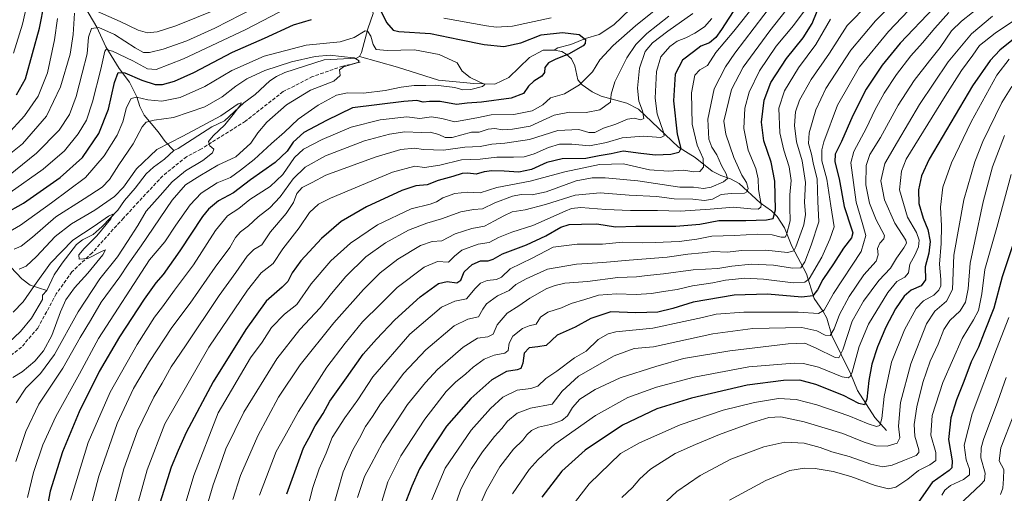
# Model space of a CAD drawing. Units: metres. Extents: x 637500 to 640943, y 4762200 to 4764583.
# Drawn here: x 638937 to 639387, y 4764110 to 4764327 of the extents above; entities that cross this region are included whole.
import ezdxf

# ---------------------------------------------------------------- set-up
doc = ezdxf.new("R2010")
doc.units = ezdxf.units.M
doc.header["$MEASUREMENT"] = 0
doc.linetypes.add('DGN Style 3', pattern=[2.307223, 1.648017, -0.659207])
for name, color, linetype, lineweight in [('Corriente natural lineal', 142, 'Continuous', 13), ('Curva de nivel maestra', 30, 'Continuous', 30), ('Curva de nivel normal', 30, 'Continuous', 0), ('Senda', 7, 'DGN Style 3', 0)]:
    doc.layers.add(name, color=color, linetype=linetype, lineweight=lineweight)

msp = doc.modelspace()

# ---------------------------------------------------------------- linework, layer by layer
at = {"layer": 'Corriente natural lineal', "color": 142, "linetype": 'Continuous', "lineweight": 13}
for points in [[(639057, 4764421, 1055.5006), (639061.7068, 4764409.2928, 1051.2431), (639064.5664, 4764404.1537, 1049.063), (639066.3953, 4764398.7495, 1046.642), (639067.556, 4764393.2303, 1044.1519), (639069.6786, 4764387.2811, 1042.4772), (639082.0237, 4764371.5384, 1035.5555), (639085.9416, 4764365.5043, 1033.5695), (639087.7236, 4764361.2996, 1031.8075), (639090.3349, 4764356.7238, 1030.6335), (639093.6256, 4764347.2514, 1027.7199), (639096.4008, 4764340.7208, 1025.9936), (639098.2261, 4764329.7225, 1023.0604), (639095.7474, 4764322.685, 1021.504), (639092.9355, 4764311.7995, 1017.0878), (639091.9819, 4764310.0216, 1016.2734)], [(638937, 4764395, 1077.8885), (638938.922, 4764390.5421, 1074.906), (638942.269, 4764384.6972, 1070.4379), (638943.6486, 4764379.2687, 1067.312), (638950.4068, 4764362.7543, 1056.9566), (638954.0795, 4764352.5043, 1051.285), (638959.8809, 4764343.4792, 1046.2945), (638962.1498, 4764338.5335, 1043.301), (638966.4521, 4764332.7731, 1040.5627), (638971.8998, 4764323.4871, 1036.2343), (638975.9778, 4764314.4622, 1032.285), (638982.0421, 4764304.4889, 1027.3564), (638986.7769, 4764298.2409, 1024.0006), (638990.086, 4764291.5642, 1021.2563), (638991.5557, 4764287.2302, 1019.5061), (638993.5199, 4764283.2153, 1017.8075), (638999.9688, 4764275.5157, 1013.7169), (639003.0501, 4764271.2005, 1011.3791), (639007, 4764267, 1009.2464)], [(639295, 4764381, 1042.431), (639292.5729, 4764380.6791, 1042.2228), (639285.2243, 4764378.4581, 1040.9148), (639275.2718, 4764374.3394, 1039.091), (639270.6995, 4764371.712, 1037.821), (639266.5068, 4764369.8845, 1037.4328), (639261.4355, 4764366.2003, 1036.5578), (639257.4226, 4764364.2641, 1036.2806), (639256.1196, 4764363.2436, 1036.1889), (639252.8167, 4764359.1043, 1035.1514), (639244.5899, 4764350.2016, 1033.2003), (639240.4195, 4764343.3219, 1031.6509), (639238.6538, 4764341.5623, 1031.2326), (639226.677, 4764335.8053, 1029.3185), (639220.5033, 4764334.5961, 1029.3758), (639218.5465, 4764333.8227, 1029.2252), (639215.6801, 4764331.6358, 1028.6541), (639208.252, 4764324.5299, 1027.0324), (639201.4958, 4764320.0791, 1026.2745), (639195.289, 4764318.3022, 1025.3165), (639188.6432, 4764315.5688, 1024.5411), (639182.6305, 4764313.9311, 1023.5708), (639181, 4764313, 1023.1785)], [(639181, 4764313, 1023.1785), (639176.006, 4764312.8878, 1022.8105), (639169.6806, 4764309.6263, 1022.7979), (639160.2571, 4764300.452, 1021.4001), (639153.8636, 4764297.3597, 1020.4148), (639144.2545, 4764297.6421, 1019.6836), (639128.0832, 4764299.1761, 1018.9031), (639109.3338, 4764305.1867, 1016.9332), (639091.9819, 4764310.0216, 1016.2734)], [(639333, 4764139, 1130.998), (639327.5918, 4764145.0505, 1127.5681), (639319.6737, 4764157.2791, 1122.5842), (639316.5807, 4764164.8263, 1118.686), (639307.9645, 4764182.4567, 1109.672), (639305.6627, 4764190.3317, 1106.1515), (639303.9578, 4764193.5111, 1104.3366), (639299.8019, 4764199.3322, 1099.8762), (639296.3135, 4764210.7157, 1091.2032), (639289.7155, 4764223.2994, 1082.529), (639286.2447, 4764231.6455, 1077.6602), (639282.8932, 4764236.9411, 1074.3096), (639280.2791, 4764239.4605, 1072.4557), (639275.1024, 4764243.1877, 1068.4561), (639265.5268, 4764251.9916, 1062.2642), (639261.5675, 4764254.0926, 1060.5422), (639257.2412, 4764255.5819, 1058.4374), (639253.229, 4764257.5529, 1055.9677), (639245.4983, 4764263.9269, 1052.6642), (639237.7594, 4764268.5573, 1048.617), (639219.5395, 4764286.0273, 1038.9709), (639214.2017, 4764288.6871, 1036.7512), (639202.4053, 4764291.9152, 1032.7712), (639198.3713, 4764293.8927, 1031.3183), (639193.7915, 4764297.1381, 1029.5127), (639191.7921, 4764299.4026, 1028.4522), (639190.4509, 4764305.7433, 1026.3363), (639188.8434, 4764308.91, 1025.1411), (639186.4189, 4764311.1049, 1024.244), (639184.4355, 4764312.2609, 1023.6545), (639181, 4764313, 1023.1785)], [(638779, 4764311, 1100.9556), (638786.6512, 4764308.4504, 1097.1265), (638793.261, 4764305.6301, 1094.1261), (638798.1525, 4764304.5635, 1091.9098), (638804.1707, 4764302.6073, 1088.7624), (638811.2733, 4764299.6598, 1085.1771), (638822.1365, 4764298.5248, 1080.7644), (638831.2677, 4764295.6463, 1075.8172), (638836.7404, 4764294.3732, 1072.7292), (638840.7904, 4764292.494, 1070.3188), (638845.2985, 4764289.7206, 1067.9772), (638866.7899, 4764280.4928, 1056.6844), (638870.3332, 4764277.6664, 1054.5315), (638883.0522, 4764265.1258, 1044.6813), (638885.2183, 4764263.5264, 1043.0717), (638895.5294, 4764257.9934, 1037.047), (638905.6919, 4764248.3609, 1030.8592), (638909.4591, 4764244.2532, 1028.7999), (638918.5686, 4764231.7641, 1021.5724), (638925.4349, 4764224.2354, 1017.6373), (638932.5237, 4764213.7202, 1012.0358), (638937.6277, 4764208.3256, 1009.2443), (638941.3283, 4764205.5582, 1007.1382), (638949, 4764203, 1003.2856)], [(639091.9819, 4764310.0216, 1016.2734), (639090.6593, 4764309.3331, 1016.0548), (639075.8767, 4764308.5389, 1015.2706), (639057.7941, 4764302.6926, 1013.6363), (639054.0244, 4764300.9412, 1013.5999), (639051.0437, 4764298.8945, 1012.6593), (639044.2254, 4764292.5938, 1011.3293), (639039.068, 4764288.8358, 1011.6045), (639030.2114, 4764280.6277, 1010.9307), (639024.5219, 4764277.878, 1010.2648), (639009.061, 4764267.8981, 1009.2406), (639007, 4764267, 1009.2464)], [(639007, 4764267, 1009.2464), (639002.768, 4764263.0894, 1008.568), (638997.7081, 4764259.4958, 1008.5304), (638994.3605, 4764256.3286, 1008.4362), (638989.4186, 4764249.7787, 1008.474), (638984.5817, 4764244.2293, 1008.5393), (638981.4547, 4764239.7436, 1007.3558), (638974.3541, 4764232.3022, 1006.114), (638970.1898, 4764228.6507, 1005.5817), (638965.3051, 4764226.2809, 1005.6262), (638962.5783, 4764224.1465, 1005.0251), (638955.9624, 4764215.5682, 1004.3185), (638952.3903, 4764210.1734, 1003.8562), (638949, 4764203, 1003.2856)], [(638949, 4764203, 1003.2856), (638947.0644, 4764200.9733, 1003.2519), (638947, 4764199, 1002.9155), (638942.03, 4764190.4314, 1002.5527), (638936.9045, 4764184.3159, 1002.5782), (638923.6153, 4764171.771, 1001.3169)]]:
    msp.add_polyline3d(points, dxfattribs=at)
at = {"layer": 'Curva de nivel maestra', "color": 30, "linetype": 'Continuous', "lineweight": 30, "flags": 128}
for points, elevation in [([(639269.85, 4764341.6301), (639257.48, 4764322.3401), (639254.87, 4764318.7301), (639251.94, 4764316.2701), (639248.02, 4764314.8201), (639244.64, 4764312.2301), (639239.67, 4764308.4001), (639236.27, 4764302.0101), (639235.5, 4764289.8101), (639237.22, 4764274.5701), (639238.86, 4764267.9501), (639237.98, 4764266.2001), (639234.38, 4764265.2801), (639227.35, 4764264.9501), (639220.58, 4764265.6501), (639212.53, 4764266.7901), (639206.97, 4764265.4701), (639201.56, 4764264.6901), (639195.53, 4764263.4701), (639184.69, 4764263.2001), (639177.59, 4764261.5501), (639170.62, 4764258.4401), (639164.82, 4764257.1301), (639158.1, 4764257.5801), (639152.44, 4764257.7201), (639149.02, 4764257.2301), (639145.24, 4764256.1701), (639141.57, 4764256.7201), (639138.91, 4764256.5201), (639134.57, 4764255.1601), (639127.91, 4764253.3501), (639122.91, 4764251.3501), (639117.78, 4764250.8601), (639111.39, 4764248.8301), (639095.11, 4764241.2801), (639083.58, 4764234.5401), (639074.64, 4764226.8601), (639065.12, 4764216.5801), (639061.17, 4764211.0801), (639059.22, 4764207.1901), (639056.58, 4764204.5301), (639049.25, 4764198.2401), (639040.06, 4764185.1901), (639025, 4764161.3301), (639012.67, 4764138.1501), (639009.09, 4764129.8701), (639005.84, 4764122.3001), (638999.91, 4764103.4001)], 1050), ([(638935.21, 4764292.4501), (638939.22, 4764299.7901), (638945.6, 4764323.0601), (638947.91, 4764334.6401)], 1050), ([(639098.64, 4764337.3301), (639104.38, 4764325.6001), (639107.35, 4764322.0201), (639109.92, 4764321.5001), (639124.36, 4764320.5801), (639137.66, 4764317.8701), (639148.96, 4764315.5101), (639158, 4764314.6301), (639165.69, 4764316.2601), (639174.98, 4764319.9701), (639184.83, 4764321.0001), (639192.33, 4764320.0901), (639195.34, 4764317.7801), (639195.19, 4764316.0401), (639194.16, 4764314.9701), (639187.6, 4764311.1201), (639181.71, 4764308.8401), (639178.34, 4764307.0701), (639176.76, 4764305.0401), (639176.58, 4764302.7901), (639175.38, 4764300.9801), (639171.71, 4764298.8001), (639169.24, 4764296.4101), (639167.01, 4764293.1901), (639161.33, 4764291.0201), (639147.68, 4764289.2001), (639141.24, 4764288.6701), (639136.36, 4764288.1501), (639128.81, 4764289.4301), (639123.99, 4764289.4701), (639121.14, 4764289.0901), (639118.23, 4764289.8901), (639112.24, 4764289.5101), (639088.75, 4764286.6301), (639076.85, 4764280.8001), (639066.58, 4764275.2901), (639061.58, 4764270.8201), (639058.92, 4764266.8201), (639053.48, 4764261.5701), (639042.06, 4764253.6601), (639034.38, 4764247.7001), (639027.45, 4764244.0901), (639022.87, 4764240.2401), (639020.14, 4764236.8201), (639009.89, 4764221.1901), (639002.24, 4764210.3501), (638998.87, 4764206.5101), (638993.58, 4764199.1301), (638982.27, 4764181.9101), (638972.99, 4764166.0601), (638963.75, 4764147.5201), (638956.13, 4764129.3001), (638950.48, 4764111.2701), (638947.12, 4764093.4401)], 1025), ([(639058.68, 4764110.1301), (639064.25, 4764125.1101), (639066.41, 4764131.1301), (639068.75, 4764135.4701), (639071.73, 4764141.1401), (639075.31, 4764146.8101), (639078.45, 4764152.4701), (639086.07, 4764163.1301), (639093.69, 4764173.9401), (639099.73, 4764180.7301), (639108.1, 4764189.6801), (639119.65, 4764200.1501), (639128.12, 4764206.1901), (639132.12, 4764207.2001), (639136.47, 4764206.5601), (639138.27, 4764207.7601), (639139.8, 4764211.6001), (639143.43, 4764214.9001), (639147.29, 4764216.6101), (639150.86, 4764216.6301), (639153.1, 4764217.3801), (639157.32, 4764219.7601), (639168.27, 4764223.9401), (639177.16, 4764228.0001), (639183.95, 4764232.0101), (639187.84, 4764233.2801), (639193.41, 4764233.3701), (639200.56, 4764233.4601), (639209.01, 4764232.1601), (639218.3, 4764232.4001), (639236.63, 4764232.4001), (639247.51, 4764233.3801), (639256.3, 4764235.0401), (639268.61, 4764235.0201), (639278.11, 4764235.4201), (639281.16, 4764236.0301), (639282.2, 4764239.9201), (639281.84, 4764253.0501), (639280.24, 4764261.6901), (639276.88, 4764271.4101), (639275.79, 4764279.9601), (639276.92, 4764290.1201), (639280.1, 4764298.2001), (639287.28, 4764309.1201), (639294.82, 4764318.5401), (639298.94, 4764325.1201), (639301.27, 4764330.7901)], 1075), ([(639354.53, 4764332.3401), (639339.22, 4764316.2001), (639330.89, 4764306.1001), (639323.59, 4764295.0901), (639317.48, 4764283.0401), (639312.32, 4764271.2201), (639309.44, 4764265.3401), (639309.28, 4764261.8101), (639311.27, 4764254.0401), (639313.61, 4764241.4801), (639317, 4764231.2401), (639317.49, 4764229.4301), (639316.93, 4764227.1401), (639313.22, 4764222.3901), (639308.62, 4764215.1801), (639303.86, 4764208.1401), (639301.36, 4764203.4001), (639299.26, 4764200.5801), (639294.22, 4764199.9801), (639278.55, 4764201.3301), (639263.28, 4764200.9301), (639244.46, 4764197.6701), (639235.28, 4764194.7801), (639228.42, 4764193.2201), (639218.26, 4764192.8301), (639206.87, 4764193.2801), (639197.75, 4764190.2001), (639190.6, 4764186.2801), (639182.38, 4764182.5601), (639177.34, 4764177.9501), (639173.52, 4764177.3701), (639169.56, 4764176.8701), (639167.32, 4764174.4601), (639166.64, 4764169.8001), (639165.74, 4764167.3801), (639163.99, 4764166.7201), (639159.14, 4764166.0401), (639152.49, 4764162.2601), (639142.84, 4764153.6401), (639131.71, 4764141.1001), (639123.86, 4764128.9301), (639119.34, 4764121.4601), (639115.92, 4764113.6201), (639112.16, 4764103.8801)], 1100), ([(638929.7, 4764238.1401), (638938.35, 4764243.0101), (638955.04, 4764254.6901), (638965.31, 4764263.9301), (638972.72, 4764274.7901), (638977.19, 4764285.9601), (638980.02, 4764298.1501), (638981.68, 4764302.6601), (638984.71, 4764302.5101), (638992.38, 4764299.2201), (638998.52, 4764297.3001), (639001.92, 4764297.2601), (639007.34, 4764298.8101), (639016.28, 4764302.7201), (639033.86, 4764311.9401), (639048.54, 4764318.4401), (639061.74, 4764324.4601), (639070, 4764326.9101)], 1025), ([(639393.99, 4764320.4401), (639384.7, 4764313.0001), (639380.35, 4764308.2701), (639372.18, 4764296.6701), (639352.51, 4764263.1201), (639348.9, 4764255.4501), (639347.49, 4764249.1201), (639347.78, 4764242.8701), (639349.73, 4764236.1401), (639351.89, 4764230.9001), (639352.97, 4764225.4201), (639352.25, 4764220.1701), (639350.62, 4764213.8501), (639350.82, 4764207.9201), (639348.76, 4764205.1301), (639344.18, 4764203.1301), (639341.08, 4764200.4801), (639337.12, 4764194.7301), (639332.58, 4764186.2901), (639328.78, 4764177.3301), (639326.29, 4764169.3901), (639324.85, 4764161.9501), (639323.91, 4764153.4101), (639322.94, 4764150.8301), (639320.29, 4764151.4501), (639313.21, 4764155.1201), (639300.63, 4764160.0501), (639293.37, 4764162.0001), (639285.84, 4764161.9301), (639269.16, 4764159.7401), (639243.72, 4764153.8401), (639227.86, 4764148.9401), (639212.21, 4764141.4901), (639195.1, 4764130.0601), (639184.51, 4764120.5201), (639175.38, 4764108.5601)], 1125), ([(639390.6, 4764223.4601), (639385.83, 4764209.3401), (639382.04, 4764194.9501), (639377.66, 4764183.9201), (639374.92, 4764177.1101), (639371.71, 4764170.4601), (639368.25, 4764161.4601), (639364.86, 4764153.1301), (639362.32, 4764144.8001), (639361.21, 4764134.8801), (639363.03, 4764125.1001), (639362.86, 4764121.9001), (639361.62, 4764120.7601), (639353.84, 4764115.3301), (639347.69, 4764106.6401)], 1150)]:
    msp.add_lwpolyline(points, dxfattribs=dict(at, elevation=elevation))
at = {"layer": 'Curva de nivel normal', "color": 30, "linetype": 'Continuous', "lineweight": 0, "flags": 128}
for points, elevation in [([(638933.69, 4764311.49), (638937.95, 4764324.81), (638941.53, 4764340.99)], 1055), ([(639020.02, 4764097.16), (639025.03, 4764114.27), (639027.97, 4764122.32), (639030.88, 4764130.6), (639039.08, 4764147.47), (639054.19, 4764171.8), (639064.68, 4764185.29), (639073.96, 4764195.1), (639079.11, 4764201.62), (639085.76, 4764209.49), (639094.9, 4764218.51), (639103.85, 4764224.86), (639114.35, 4764230.58), (639122.73, 4764233.88), (639129.41, 4764235.74), (639138.29, 4764239.01), (639144.04, 4764240.02), (639148.15, 4764240.41), (639153.84, 4764243.15), (639161.86, 4764246.12), (639165.91, 4764246.95), (639170.9, 4764246.73), (639177.33, 4764248.12), (639191.09, 4764253.15), (639198.33, 4764254.58), (639204.29, 4764254.56), (639219.26, 4764253.15), (639238.51, 4764250.28), (639244.64, 4764250.35), (639249.18, 4764249.74), (639252.79, 4764250.27), (639258.47, 4764252.74), (639260.17, 4764254.33), (639259.64, 4764256.33), (639257.43, 4764260.15), (639255.42, 4764265.1), (639253.14, 4764268.61), (639251.77, 4764272.29), (639251.24, 4764281.44), (639254.12, 4764295.3), (639259.28, 4764305.35), (639263.56, 4764311.52), (639281.21, 4764334.68)], 1060), ([(639034, 4764107.44), (639037.54, 4764118.42), (639045.49, 4764136.66), (639054.94, 4764154.21), (639064.82, 4764169.1), (639080.2, 4764188.24), (639093.81, 4764203.58), (639101.46, 4764211.16), (639109.54, 4764217.39), (639119.82, 4764223.59), (639125.24, 4764225.41), (639129.6, 4764225.76), (639135.78, 4764228.96), (639143.4, 4764231.42), (639149.09, 4764232.46), (639153.67, 4764234.93), (639157.96, 4764237.15), (639161.74, 4764238.95), (639167.68, 4764239.87), (639177.03, 4764242.32), (639190.52, 4764246.57), (639201.94, 4764247.68), (639215.23, 4764246.6), (639227.9, 4764246.1), (639235.88, 4764244.98), (639244.31, 4764244.78), (639249.72, 4764244.18), (639253.39, 4764244.87), (639257.35, 4764246.89), (639261.92, 4764247.46), (639268, 4764247.56), (639269.07, 4764248.09), (639269.66, 4764249.74), (639268.94, 4764252.36), (639266.74, 4764255.75), (639263.05, 4764263.84), (639259.46, 4764274.57), (639258.62, 4764280.51), (639262.13, 4764294.95), (639267.33, 4764305.12), (639279.59, 4764321.78), (639289.36, 4764334.11)], 1065), ([(639079.3, 4764101.83), (639084.55, 4764120.14), (639088.91, 4764130.14), (639091.92, 4764135.47), (639094.77, 4764140.81), (639097.94, 4764145.48), (639101.55, 4764151.18), (639106.36, 4764157.38), (639112.1, 4764165.16), (639122.24, 4764175.95), (639135.24, 4764186.9), (639141.57, 4764189.87), (639146.44, 4764190.99), (639148.37, 4764194.5), (639150.08, 4764196.91), (639155.09, 4764200.6), (639160.33, 4764203.08), (639163.52, 4764205.86), (639168.24, 4764208.44), (639177.96, 4764212.84), (639191.2, 4764215.16), (639203.25, 4764215.8), (639215.3, 4764216.97), (639232.7, 4764218.3), (639242.1, 4764219.68), (639248.7, 4764220.28), (639253.76, 4764220.86), (639260.08, 4764220.65), (639266.74, 4764221.32), (639277.81, 4764221.52), (639287.65, 4764220.4), (639290.49, 4764221.22), (639291.52, 4764223.09), (639295.18, 4764233.09), (639295.92, 4764237.74), (639295.38, 4764243.46), (639295.88, 4764252.45), (639294.36, 4764262.26), (639291.77, 4764271), (639290.92, 4764278.48), (639291.38, 4764284.73), (639293.21, 4764290.13), (639298.53, 4764299.48), (639306.94, 4764311.54), (639314.99, 4764324.2), (639324.83, 4764334.32)], 1085), ([(639339.57, 4764338.24), (639327.89, 4764326.39), (639316.55, 4764312.86), (639305.15, 4764295.4), (639300.57, 4764285.71), (639297.62, 4764275.08), (639297.31, 4764270.29), (639298.64, 4764265.39), (639299.52, 4764260.69), (639301.28, 4764254.1), (639301.58, 4764243.79), (639302.04, 4764234.46), (639298.52, 4764223.8), (639295.62, 4764216.13), (639293.7, 4764213.41), (639290, 4764213.2), (639281.22, 4764214.62), (639271.22, 4764215.07), (639262.19, 4764214.18), (639255.77, 4764213.15), (639244.53, 4764212.49), (639230.9, 4764210.7), (639223.56, 4764209.97), (639218.61, 4764209.28), (639210.09, 4764208.92), (639196.18, 4764207.2), (639185.86, 4764206.36), (639181.44, 4764205.3), (639177.68, 4764204), (639169.82, 4764199.59), (639164.83, 4764196.11), (639159.49, 4764192.62), (639154.98, 4764187.36), (639153.09, 4764183.16), (639150.66, 4764181.87), (639145.9, 4764181.23), (639139.32, 4764177.21), (639127.57, 4764166.91), (639122.19, 4764160.93), (639113.97, 4764150.92), (639102.52, 4764133.43), (639097.35, 4764123.65), (639094.31, 4764118.07), (639091.09, 4764108.46)], 1090), ([(639377.35, 4764334.11), (639367.28, 4764326.12), (639362.61, 4764321.79), (639357.52, 4764314.12), (639352.52, 4764308.12), (639345.54, 4764299.12), (639338.25, 4764287.79), (639330.12, 4764273.06), (639325.36, 4764265.24), (639323.66, 4764260.23), (639323.45, 4764251.35), (639325.1, 4764243), (639328.21, 4764235.37), (639331.97, 4764228.13), (639331.73, 4764226.62), (639329.85, 4764224.73), (639328.75, 4764222.23), (639329.18, 4764219.34), (639328.18, 4764216.46), (639322.6, 4764210.23), (639315.81, 4764200.36), (639311.5, 4764192.11), (639308.99, 4764185.54), (639307.16, 4764182.55), (639304.85, 4764182.62), (639301.07, 4764184.68), (639294.16, 4764186.07), (639271.78, 4764185.69), (639253.59, 4764183.26), (639226.35, 4764177.37), (639217.53, 4764176.46), (639208.4, 4764173.23), (639192.05, 4764163.81), (639184.59, 4764157.06), (639180, 4764151.14), (639170.1, 4764149.33), (639164.01, 4764146.92), (639159.68, 4764143.36), (639157.09, 4764139.91), (639153.76, 4764136.24), (639148.26, 4764129.29), (639143.25, 4764121.73), (639138.36, 4764112.2), (639133.11, 4764097.14)], 1110), ([(639402.82, 4764334.2), (639382.54, 4764320.74), (639375.5, 4764315.05), (639372.37, 4764310.62), (639367.17, 4764303.7), (639359.8, 4764291.84), (639341.96, 4764263.12), (639339.77, 4764257.68), (639338.94, 4764249.14), (639342.5, 4764236.58), (639346.63, 4764229.61), (639347.91, 4764226.06), (639347.52, 4764222.94), (639345.86, 4764219.13), (639343.67, 4764215.06), (639342.97, 4764211.19), (639341.26, 4764209.08), (639337.64, 4764207.2), (639333.53, 4764202.19), (639324.77, 4764187.63), (639320.44, 4764177.5), (639317.28, 4764165.68), (639316.25, 4764163.71), (639315.4, 4764163.18), (639312.69, 4764163.61), (639301.81, 4764167.94), (639295.05, 4764169.66), (639290.77, 4764169.89), (639270.02, 4764168.19), (639245.02, 4764163.36), (639227.79, 4764158.82), (639214.7, 4764154.2), (639199.84, 4764145.9), (639181.33, 4764132.85), (639173.72, 4764125.81), (639169.59, 4764121.26), (639161.95, 4764110.1)], 1120), ([(638927.96, 4764262.22), (638937.86, 4764270.16), (638948.81, 4764282.79), (638955.2, 4764296.12), (638959.68, 4764311.12), (638961.12, 4764320.12), (638961.58, 4764329.8)], 1040), ([(639043.7, 4764332.06), (639025.77, 4764323), (639012.95, 4764317.23), (639002.22, 4764313.42), (638995.92, 4764311.83), (638993.22, 4764311.92), (638989.43, 4764314.02), (638980.01, 4764320.02), (638972.76, 4764323.29), (638969.48, 4764322.88), (638968.06, 4764318.86), (638967.44, 4764311.21), (638965.18, 4764302.45), (638962.35, 4764291.79), (638959.36, 4764283.45), (638954.63, 4764276.3), (638944.34, 4764265.9), (638931.43, 4764255.42)], 1035), ([(638932.19, 4764247.85), (638947.26, 4764258.46), (638957.04, 4764266.92), (638963.39, 4764274.68), (638967.09, 4764280.99), (638969.96, 4764289.26), (638973.68, 4764304.25), (638975.48, 4764312.4), (638976.14, 4764313.18), (638979.1, 4764312.51), (638988.4, 4764308.07), (638995.06, 4764304.38), (638999.02, 4764304.14), (639011.5, 4764308.89), (639039.7, 4764322.19), (639059.33, 4764332.37)], 1030), ([(639230.52, 4764333.92), (639218.12, 4764324), (639207.9, 4764315.11), (639201.91, 4764308.47), (639198.56, 4764302.97), (639192.58, 4764297.03), (639185.69, 4764292.9), (639179.23, 4764291.07), (639175.81, 4764287.92), (639170.9, 4764285.19), (639162.57, 4764283.59), (639152.24, 4764283.31), (639145.67, 4764281.97), (639141.34, 4764281.3), (639135.51, 4764280.22), (639129.62, 4764281.76), (639124.9, 4764282.44), (639119.57, 4764281.74), (639113.58, 4764282.5), (639101.48, 4764281.04), (639088.19, 4764277.74), (639074.93, 4764272.14), (639066.34, 4764267.6), (639062.32, 4764263.79), (639056.89, 4764256.12), (639051.12, 4764250.61), (639041.76, 4764244.64), (639036.74, 4764240.55), (639031.61, 4764237.15), (639026.05, 4764230.5), (639016.04, 4764214.75), (639007.44, 4764203.16), (639001.87, 4764195.51), (638998.25, 4764190.88), (638990.26, 4764178.32), (638978.02, 4764156.55), (638967.91, 4764133.61), (638959.81, 4764107.14)], 1030), ([(638972.22, 4764330.56), (638982.58, 4764326.05), (638990.7, 4764322.05), (638995.02, 4764320.88), (638999.51, 4764321.32), (639007.92, 4764323.98), (639026.92, 4764331.68)], 1040), ([(639244.34, 4764329.7), (639233.02, 4764321.64), (639225.91, 4764316.35), (639222.58, 4764312.26), (639220.06, 4764304.73), (639219.13, 4764295.61), (639219.74, 4764289.57), (639221.37, 4764285.16), (639221.99, 4764281.75), (639220.6, 4764281.14), (639217.52, 4764281.91), (639214.56, 4764281.39), (639209.23, 4764279.05), (639203.56, 4764277.34), (639199.56, 4764275.27), (639196.88, 4764275.31), (639192.18, 4764276.72), (639182.64, 4764276.2), (639169.71, 4764272.1), (639158.48, 4764270.39), (639152.41, 4764270.01), (639147.12, 4764268.84), (639140.17, 4764268.56), (639130.3, 4764267.24), (639121.24, 4764267.48), (639117.06, 4764268.08), (639110.86, 4764267.46), (639099.06, 4764263.98), (639076.58, 4764255.72), (639070.39, 4764252.44), (639065.76, 4764250.13), (639063.36, 4764247.4), (639061.76, 4764243.28), (639058.38, 4764238.32), (639051.32, 4764229.84), (639047.26, 4764223.92), (639043.63, 4764221.79), (639040.58, 4764218.81), (639035.47, 4764211.25), (639027.82, 4764200.7), (639012.42, 4764177.8), (639005.78, 4764168.2), (639001.71, 4764160.73), (638997.96, 4764154.24), (638990.44, 4764138.86), (638984.18, 4764121.52), (638976.25, 4764091.83)], 1040), ([(639272.76, 4764333.63), (639263.12, 4764321.58), (639254.87, 4764311.79), (639251.02, 4764305.92), (639247.57, 4764303.86), (639245.26, 4764301.48), (639243.77, 4764293.41), (639244.04, 4764279.04), (639246.43, 4764269.52), (639249.09, 4764263.45), (639249.29, 4764259.45), (639247.54, 4764257.42), (639244.88, 4764257.24), (639240.26, 4764258.14), (639233.23, 4764257.54), (639224.64, 4764258.21), (639212.68, 4764260.92), (639201.66, 4764260.72), (639185.78, 4764257.36), (639170.01, 4764252.98), (639154.69, 4764250.18), (639147.13, 4764247.67), (639141.33, 4764248.04), (639135.61, 4764247.44), (639130, 4764245.49), (639127.24, 4764243.63), (639124.24, 4764242.57), (639115.57, 4764240.41), (639100.24, 4764233.04), (639087.91, 4764224.63), (639078.92, 4764216.54), (639069.92, 4764206.07), (639063.34, 4764196.61), (639057.6, 4764192.28), (639051.72, 4764186.06), (639047.46, 4764179.44), (639042.18, 4764172.2), (639027.38, 4764147.14), (639016.23, 4764118.43), (639006.82, 4764086.92)], 1055), ([(639046.2, 4764109.54), (639053.94, 4764129.37), (639057.78, 4764136.46), (639064, 4764147.8), (639077.02, 4764168.02), (639085.48, 4764179), (639093.38, 4764188.68), (639101.5, 4764196.85), (639109.13, 4764204.42), (639121.53, 4764213.74), (639127.64, 4764216.27), (639132.6, 4764216.06), (639135.43, 4764218.8), (639138.78, 4764221.43), (639146.17, 4764224.22), (639151.21, 4764224.95), (639155.57, 4764227.25), (639161.57, 4764229.79), (639171.2, 4764232.78), (639186.07, 4764239.39), (639188.94, 4764240.6), (639193.19, 4764241.05), (639204.56, 4764240.05), (639215.9, 4764239.57), (639228.23, 4764239.66), (639238.56, 4764239.29), (639252.23, 4764240.23), (639263.04, 4764241.21), (639270.97, 4764240.32), (639274.22, 4764240.27), (639275.44, 4764241.17), (639275.62, 4764242.41), (639274.44, 4764249.15), (639274.24, 4764254.14), (639273.22, 4764258.76), (639269.74, 4764267.22), (639267.68, 4764277.07), (639268.22, 4764286.44), (639270.13, 4764293.79), (639274.91, 4764303.45), (639282.53, 4764314.76), (639290.42, 4764324.25), (639295.22, 4764330.82)], 1070), ([(639342.96, 4764331.11), (639333.89, 4764321.45), (639320.59, 4764305.28), (639310.6, 4764287.72), (639304.29, 4764270.96), (639303.37, 4764267.34), (639303.32, 4764262.36), (639305.67, 4764254.02), (639307.46, 4764241.77), (639309, 4764232.12), (639306.96, 4764226.46), (639303.31, 4764218.31), (639297.52, 4764208.38), (639295.6, 4764206.88), (639290.28, 4764206.63), (639276.74, 4764208.3), (639268.05, 4764208.7), (639263.88, 4764208.23), (639259.28, 4764207.78), (639253.48, 4764206.53), (639244.3, 4764205.2), (639237.21, 4764203.44), (639231.04, 4764202.6), (639225.46, 4764201.7), (639218.54, 4764201.23), (639209.48, 4764201.58), (639201.31, 4764200.87), (639194.95, 4764198.96), (639188.68, 4764197.07), (639184.34, 4764195.07), (639178.11, 4764193.13), (639174.76, 4764190.79), (639172.78, 4764187.73), (639169.57, 4764186.91), (639166.57, 4764185.69), (639162.07, 4764182.17), (639160.35, 4764178.92), (639159.95, 4764175.68), (639158.38, 4764174.44), (639153.57, 4764173.55), (639148.91, 4764171.61), (639143.9, 4764167.98), (639140.6, 4764164.88), (639135.82, 4764161.07), (639131.64, 4764156.95), (639128.57, 4764152.93), (639121.91, 4764144.2), (639110.91, 4764127.47), (639104.92, 4764115.51), (639099.97, 4764099.53)], 1095), ([(639361.49, 4764330.08), (639355, 4764323.04), (639349.37, 4764316.21), (639344.05, 4764310.3), (639337.48, 4764301.77), (639331.8, 4764293.21), (639327.59, 4764285.43), (639323.86, 4764277.42), (639318.05, 4764266.62), (639316.62, 4764261.44), (639319.07, 4764243.46), (639321.84, 4764234.13), (639323.44, 4764228.24), (639321.33, 4764220.9), (639308.64, 4764201.68), (639304.41, 4764194.12), (639301.83, 4764192.57), (639292.54, 4764193.12), (639267.64, 4764193.21), (639255.07, 4764192.22), (639248.76, 4764190.68), (639240.23, 4764188.91), (639226.14, 4764185.83), (639209.18, 4764184.11), (639205.59, 4764183.28), (639201.14, 4764180.61), (639195.56, 4764175.37), (639190.23, 4764172.29), (639182.23, 4764166.24), (639177.23, 4764162.89), (639173.56, 4764159.37), (639170.38, 4764158.18), (639164.13, 4764157.45), (639157.44, 4764154.33), (639151.85, 4764149.07), (639143.1, 4764139.14), (639131.18, 4764121.82), (639124.98, 4764107.36)], 1105), ([(638930.65, 4764274.1), (638938.85, 4764282.88), (638944.98, 4764291.83), (638949.25, 4764302.55), (638952.54, 4764317.58), (638953.82, 4764327.39)], 1045), ([(638966.19, 4764093.18), (638972.8, 4764118.22), (638981.11, 4764142.28), (638988.68, 4764158.25), (638995.95, 4764170.64), (639006.19, 4764186.12), (639014.58, 4764197.3), (639025.93, 4764213.79), (639032.65, 4764222.72), (639035.27, 4764227.22), (639037.58, 4764229.86), (639041.25, 4764232.61), (639045.58, 4764236.74), (639050.92, 4764240.8), (639055.73, 4764245.86), (639061.59, 4764254.07), (639067.11, 4764259.5), (639076.35, 4764264.63), (639094.25, 4764271.44), (639105.62, 4764274.5), (639112.64, 4764275.52), (639120.09, 4764275.31), (639124.25, 4764275.46), (639128.27, 4764274.43), (639131.14, 4764273.04), (639134.41, 4764272.96), (639143.24, 4764275.45), (639146.65, 4764275.46), (639150.75, 4764276.77), (639153.79, 4764277.19), (639157.28, 4764276.56), (639161.9, 4764276.86), (639170.06, 4764278.25), (639181.01, 4764283.19), (639187.93, 4764284.65), (639195.65, 4764284.43), (639201.78, 4764285.62), (639206.72, 4764289.12), (639207.05, 4764292.79), (639208.68, 4764298.45), (639214.17, 4764309.42), (639218.37, 4764315.45), (639223.36, 4764320.6), (639233.36, 4764328.44)], 1035), ([(639253.03, 4764327.38), (639249.75, 4764323.57), (639245.32, 4764320.7), (639241.12, 4764318.55), (639237.25, 4764317), (639233.9, 4764314.56), (639229.8, 4764309.89), (639227.78, 4764303.2), (639227.22, 4764291.02), (639228.08, 4764283.85), (639230.94, 4764275.38), (639231.28, 4764273.82), (639229.8, 4764272.99), (639221.81, 4764273.61), (639212.06, 4764272.86), (639204.9, 4764270.69), (639197.11, 4764269.18), (639189.07, 4764270.01), (639183.38, 4764269.89), (639178.34, 4764268.36), (639171.85, 4764265.48), (639167.24, 4764264.23), (639162.45, 4764263.95), (639154.76, 4764264), (639147.12, 4764263.07), (639138.68, 4764262.84), (639128.67, 4764260.29), (639121.68, 4764259.32), (639117.24, 4764259.84), (639107.1, 4764257.12), (639078.68, 4764245.27), (639073.2, 4764242.45), (639069.11, 4764238.77), (639064.34, 4764231.74), (639056.96, 4764222.03), (639052.49, 4764215.46), (639046.97, 4764211.17), (639040.76, 4764203.26), (639023.04, 4764177.13), (639002.94, 4764142.05), (638994.87, 4764121.11), (638986.2, 4764089.72)], 1045), ([(639066.42, 4764096.33), (639070.66, 4764112.97), (639073.54, 4764121.49), (639076.74, 4764128.73), (639079.54, 4764135.78), (639085.27, 4764144.8), (639091.24, 4764153.06), (639098.09, 4764163.53), (639115.03, 4764183.06), (639129.5, 4764195.36), (639135.61, 4764198.21), (639140.91, 4764199.24), (639144.91, 4764203.97), (639147.35, 4764206.42), (639150.35, 4764207.6), (639154.6, 4764208.06), (639156.9, 4764209.21), (639160.89, 4764212.88), (639170.96, 4764217.8), (639180.46, 4764222.9), (639191.48, 4764224.19), (639203.14, 4764224.24), (639212.22, 4764225.12), (639221.23, 4764224.79), (639227.13, 4764225.02), (639238.12, 4764225.42), (639246.28, 4764226.54), (639253.12, 4764227.83), (639263.39, 4764228.21), (639274.16, 4764228.88), (639280.65, 4764228.56), (639284.8, 4764227.37), (639286.54, 4764227.49), (639287.26, 4764228.45), (639288.94, 4764234.95), (639288.71, 4764241.06), (639288.74, 4764246.75), (639289.31, 4764253.28), (639288.41, 4764259.6), (639285.92, 4764267.23), (639284.19, 4764275.2), (639283.74, 4764286.44), (639286.26, 4764294.41), (639292.74, 4764304.86), (639300.67, 4764315.57), (639307.32, 4764327.15)], 1080), ([(639130.51, 4764327.56), (639149.98, 4764323.98), (639154.52, 4764323.4), (639161.92, 4764323.96), (639179.59, 4764327.75)], 1030), ([(639145.53, 4764101.24), (639149.84, 4764111.5), (639156.18, 4764122.47), (639162.44, 4764130.45), (639166.68, 4764134.7), (639168.51, 4764137.11), (639170.56, 4764139.08), (639173.76, 4764140.64), (639179.23, 4764141.82), (639184.51, 4764143.57), (639187.01, 4764145.68), (639189.29, 4764149.6), (639192.7, 4764153.35), (639199.74, 4764157.86), (639211.14, 4764163.15), (639227.41, 4764168.27), (639240.05, 4764171.92), (639261.37, 4764175.45), (639287.98, 4764178.6), (639295.66, 4764178.91), (639300.74, 4764176.65), (639309.46, 4764172.48), (639311.1, 4764172.28), (639313, 4764175.9), (639317.22, 4764189.06), (639322.48, 4764198.18), (639329.45, 4764207.57), (639334.77, 4764213.23), (639337.54, 4764217.86), (639340.85, 4764222.56), (639342.14, 4764224.74), (639341.83, 4764226.13), (639336.8, 4764233.8), (639332.02, 4764244.46), (639330.35, 4764253.12), (639332.11, 4764261.14), (639337.92, 4764270.96), (639348.02, 4764288.12), (639361.17, 4764307.53), (639371.84, 4764320.45), (639381.46, 4764328.52)], 1115), ([(638931.42, 4764229.69), (638937, 4764232.85), (638951.14, 4764243.12), (638966.69, 4764254.65), (638975.27, 4764264.56), (638981.21, 4764274.07), (638983.74, 4764280.18), (638985.42, 4764286.76), (638987.55, 4764290.9), (638990, 4764291.51), (638995.26, 4764290.16), (639001.58, 4764289.67), (639009.92, 4764291.34), (639021.25, 4764296.37), (639033.58, 4764303.67), (639048.42, 4764310.18), (639067.6, 4764315.22), (639083.08, 4764316.7), (639089.57, 4764318.72), (639094.6, 4764321.71), (639095.77, 4764321.46), (639097.17, 4764319.26), (639098.16, 4764315.47), (639099.62, 4764313.3), (639104.64, 4764312.84), (639117.06, 4764313.04), (639128.39, 4764310.87), (639136.63, 4764307.12), (639138.93, 4764303.37), (639142.5, 4764300.46), (639149.22, 4764297.26), (639148.14, 4764296.29), (639142.92, 4764294.93), (639139.24, 4764294.8), (639135.6, 4764295.88), (639126.94, 4764296.94), (639122.25, 4764296.8), (639116.98, 4764296.7), (639111.07, 4764295.98), (639103.75, 4764294.42), (639093.87, 4764293.22), (639086.44, 4764293.42), (639081.43, 4764292.38), (639073.11, 4764287.84), (639063.96, 4764281.42), (639057.61, 4764275.48), (639051.7, 4764270.3), (639043.77, 4764262.97), (639037.58, 4764258.05), (639032.91, 4764254.68), (639026.82, 4764252.31), (639019.62, 4764247.53), (639014.51, 4764242.29), (639007.92, 4764232.92), (639002.92, 4764225.29), (638995.92, 4764217.13), (638972.69, 4764181.11), (638963.95, 4764164.99), (638953.06, 4764145.44), (638947.23, 4764132.47), (638942.85, 4764119.81), (638940.16, 4764108.47)], 1020), ([(638934.03, 4764221.9), (638937.31, 4764223.35), (638942.45, 4764227.46), (638953.06, 4764236.68), (638966.13, 4764244.94), (638974.29, 4764250.32), (638977.71, 4764253.84), (638981.96, 4764260.44), (638988.55, 4764270.16), (638992.57, 4764277.82), (638994.42, 4764280), (638998.05, 4764280.96), (639006.92, 4764282.2), (639021.21, 4764287.07), (639029.19, 4764291.52), (639035.38, 4764296.54), (639040.45, 4764299.88), (639048.68, 4764303.69), (639060.88, 4764307.65), (639071.74, 4764310.08), (639078.61, 4764310.6), (639083.64, 4764310.03), (639089.47, 4764309.36), (639091.82, 4764308.03), (639091.42, 4764307.23), (639084.7, 4764305.33), (639082.78, 4764303.97), (639083.18, 4764301.33), (639080.18, 4764298.79), (639069.61, 4764294.64), (639058.53, 4764287.87), (639049.53, 4764279.97), (639045.44, 4764275.12), (639042.35, 4764270.45), (639035.41, 4764264.1), (639027.15, 4764260.38), (639019.01, 4764255.44), (639012.35, 4764251.41), (639006.32, 4764244.29), (638992.16, 4764223.42), (638986.24, 4764215.13), (638982.43, 4764209.35), (638973.91, 4764197.69), (638968.97, 4764189.35), (638964.3, 4764181.62), (638956.3, 4764167.54), (638945.37, 4764151.04), (638939.42, 4764138.58), (638934.89, 4764124.81)], 1015), ([(639389.03, 4764308.84), (639383.42, 4764301.45), (639371.64, 4764280.22), (639362.7, 4764261.36), (639358.72, 4764250.3), (639357.58, 4764241.17), (639358.15, 4764232.57), (639357.97, 4764224.56), (639357.11, 4764215.06), (639357.76, 4764208.03), (639357.71, 4764205.13), (639356.85, 4764203.13), (639354.51, 4764200.95), (639349.88, 4764198.26), (639346.55, 4764194.8), (639341.12, 4764185.12), (639335.23, 4764170.28), (639331.93, 4764154.59), (639330.74, 4764144.53), (639329.84, 4764141.39), (639328.34, 4764140.9), (639324.52, 4764142.09), (639315.76, 4764145.76), (639301.15, 4764150.74), (639291.6, 4764153.18), (639283.62, 4764153.7), (639272.64, 4764151.91), (639258.2, 4764148.29), (639238.64, 4764141.65), (639220.02, 4764133.38), (639211.23, 4764128.47), (639196.93, 4764114.68), (639190.72, 4764106.66)], 1130), ([(639390.2, 4764296.34), (639385.62, 4764288.96), (639376.95, 4764271.12), (639373.37, 4764261.84), (639368.35, 4764244.51), (639363.67, 4764219.13), (639363.05, 4764203.57), (639360.37, 4764198.13), (639355.05, 4764193.65), (639351.22, 4764187.76), (639344, 4764169.56), (639339.33, 4764151.88), (639338.46, 4764141.03), (639339.01, 4764135.64), (639337.77, 4764133.23), (639333.21, 4764131.93), (639327.99, 4764132.02), (639322.66, 4764133.64), (639312.89, 4764137.6), (639295.32, 4764143.01), (639284.68, 4764145.32), (639279.19, 4764144.92), (639271.27, 4764142.5), (639256.56, 4764137.19), (639245.56, 4764132.59), (639236.23, 4764128.57), (639225.02, 4764121.44), (639220.07, 4764117), (639216.86, 4764113.04), (639211.95, 4764108.45)], 1135), ([(638936.31, 4764212.79), (638939.52, 4764214.11), (638944.31, 4764218.58), (638952.78, 4764227.8), (638960.32, 4764233.58), (638970.93, 4764239.85), (638979.96, 4764246), (638984.05, 4764250.3), (638989.96, 4764258.63), (638999.25, 4764267.44), (639011.25, 4764273.54), (639028.58, 4764282.98), (639036.49, 4764288.41), (639037.88, 4764288.86), (639037.64, 4764288.15), (639034.14, 4764283.45), (639030.46, 4764278.79), (639025.02, 4764273.79), (639022.97, 4764271.12), (639023.58, 4764269.22), (639025.34, 4764267.74), (639024.69, 4764265.94), (639020.35, 4764262.45), (639012.46, 4764257.77), (639006.31, 4764252.8), (639000.79, 4764246.47), (638994.45, 4764239.36), (638990.66, 4764232.72), (638985.82, 4764225.44), (638981.3, 4764218.46), (638973.25, 4764208.46), (638963.32, 4764193.36), (638952.58, 4764173.73), (638946.17, 4764165.03), (638939.37, 4764158.46), (638934.96, 4764151.75)], 1010), ([(639386.85, 4764273.93), (639381.35, 4764259.62), (639377.17, 4764243.58), (639373.34, 4764225.68), (639371.22, 4764215.52), (639370.24, 4764203.88), (639369.06, 4764197.68), (639366.54, 4764193.75), (639361.88, 4764189.39), (639359.13, 4764185.15), (639356.49, 4764178.58), (639352.92, 4764170.76), (639349.53, 4764160.97), (639346.77, 4764149.85), (639345.55, 4764141.81), (639345.91, 4764136.47), (639347.71, 4764130.22), (639347.78, 4764128.95), (639346.42, 4764127.56), (639341.22, 4764125.53), (639335.55, 4764123.19), (639331.18, 4764122.37), (639325.75, 4764123.58), (639315.86, 4764127.13), (639307.9, 4764129.24), (639302.61, 4764131.2), (639295.26, 4764133.18), (639286.44, 4764133.69), (639276.8, 4764131.55), (639261.74, 4764125.87), (639247.78, 4764118.51), (639237.1, 4764111.14), (639230.04, 4764104.62)], 1140), ([(639261.18, 4764107.21), (639277.71, 4764116.23), (639288.69, 4764120.74), (639295.43, 4764121.85), (639300.36, 4764121.67), (639308.55, 4764120.27), (639316.55, 4764118.04), (639327.74, 4764113.94), (639333.83, 4764112.42), (639337.27, 4764113.12), (639342.75, 4764116.75), (639347.52, 4764120.78), (639352.81, 4764123.31), (639355.48, 4764125.32), (639355.43, 4764129.03), (639353.26, 4764136.89), (639353.84, 4764145.91), (639358.7, 4764160.96), (639367.5, 4764181.17), (639372.73, 4764189.62), (639375, 4764193.95), (639376.51, 4764201.46), (639377.94, 4764212.65), (639383.38, 4764231.86), (639389.93, 4764256.13)], 1145), ([(638933.54, 4764193.13), (638938.16, 4764197.93), (638943.37, 4764205.4), (638950.65, 4764215.54), (638960.83, 4764226), (638970.69, 4764232.44), (638977.19, 4764237.1), (638979.14, 4764238.02), (638978.25, 4764235.89), (638971.91, 4764227.98), (638966.02, 4764222.31), (638963.71, 4764219.36), (638963.86, 4764217.4), (638967.73, 4764217.68), (638974, 4764220.87), (638975.86, 4764221.68), (638974.56, 4764219.39), (638967.72, 4764210.9), (638961.59, 4764204.28), (638957.67, 4764198.74), (638955.19, 4764193.32), (638951.23, 4764182.46), (638947.48, 4764175.46), (638943.5, 4764170.81), (638937.73, 4764165.91), (638933.49, 4764163.33)], 1005), ([(639358.21, 4764109.51), (639359.62, 4764111.8), (639362.21, 4764113.87), (639368.21, 4764116.58), (639370.88, 4764118.72), (639370.91, 4764121.42), (639369.42, 4764125.69), (639368.38, 4764132.31), (639372.06, 4764146.7), (639383.16, 4764176.19), (639388.84, 4764190.66)], 1155), ([(639365.93, 4764104.95), (639376.09, 4764114.34), (639377.7, 4764116.11), (639378.07, 4764119.51), (639376.02, 4764126.61), (639376.14, 4764131.18), (639377.28, 4764134.87), (639383.87, 4764152.46), (639387.62, 4764163.25)], 1160), ([(639385.07, 4764109.78), (639386.17, 4764112.65), (639386.48, 4764117), (639386.57, 4764121.14), (639384.4, 4764125.14), (639385.22, 4764131.14), (639391.12, 4764146.38)], 1165)]:
    msp.add_lwpolyline(points, dxfattribs=dict(at, elevation=elevation))
at = {"layer": 'Senda', "color": 7, "linetype": 'DGN Style 3', "lineweight": 0}
msp.add_polyline3d([(639092.2415, 4764307.4727, 1023.9599), (639084.3041, 4764305.6209, 1022.3135), (639070.5459, 4764300.8587, 1026.638), (639057.0523, 4764293.9799, 1019.8184), (639039.8545, 4764280.4865, 1015.07), (639019.4817, 4764267.6547, 1011.2917), (639012.8673, 4764264.2151, 1012.0149), (639002.0193, 4764255.4841, 1013.3183), (638984.0279, 4764236.1699, 1017.123), (638969.7403, 4764220.2951, 1009.1436), (638960.4801, 4764211.5639, 1012.2726), (638953.3363, 4764201.5099, 1010.0107), (638944.8695, 4764185.8995, 1007.1706), (638937.4613, 4764177.1683, 1004.1881), (638925.2905, 4764167.6435, 1012.8801)], dxfattribs=at)

doc.saveas('drawing.dxf')
